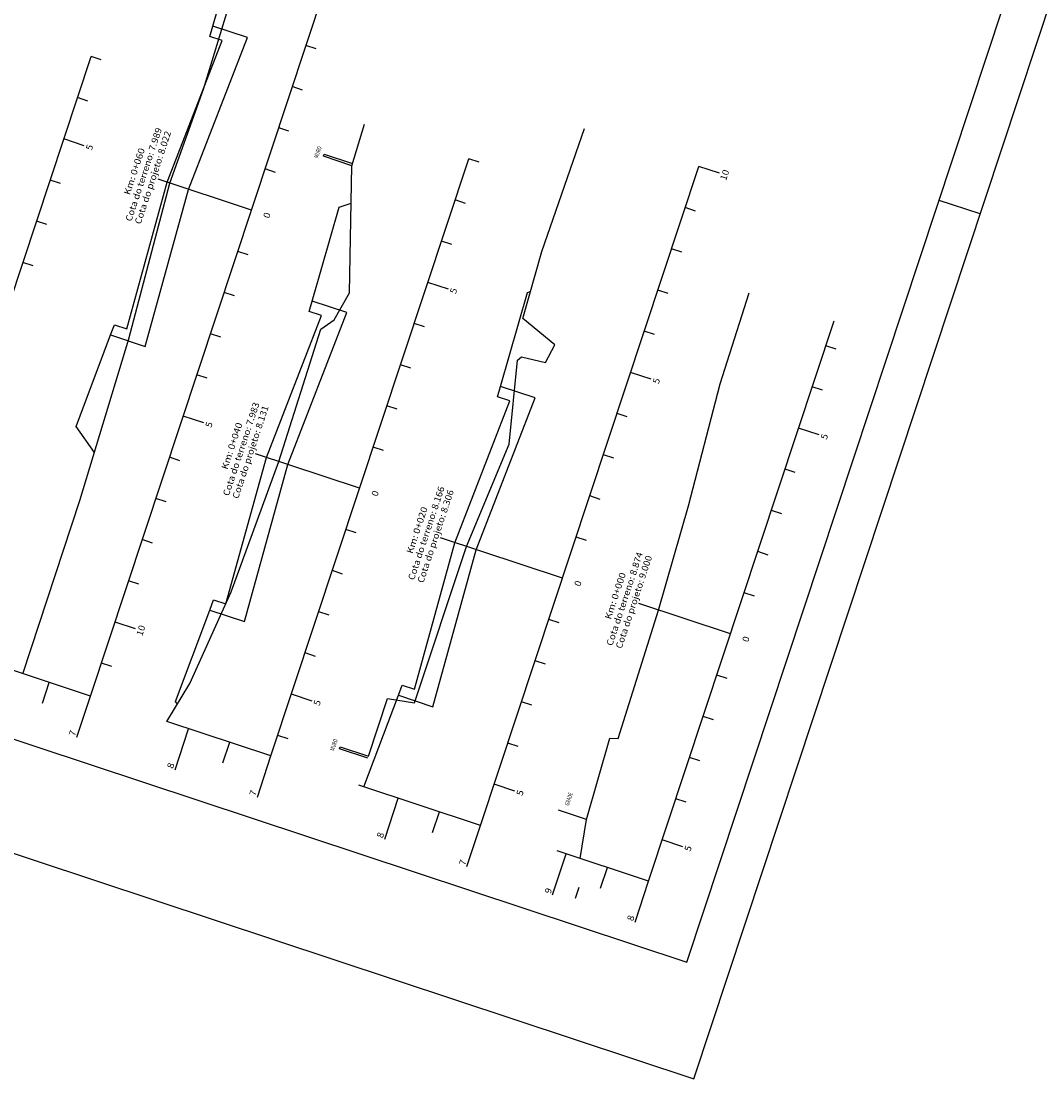
# Model space of a CAD drawing. Extents: x 180436 to 184643, y 1661479 to 1662925.
# Drawn here: x 180563 to 180798, y 1662034 to 1662277 of the extents above; entities that cross this region are included whole.
import ezdxf
from ezdxf.enums import TextEntityAlignment as Align

# ---------------------------------------------------------------- set-up
doc = ezdxf.new("R2010")
doc.units = 0
doc.header["$LTSCALE"] = 5
doc.linetypes.add('CONTINUO', pattern=[0])
doc.linetypes.add('LIN0', pattern=[0])
doc.layers.get('0').update_dxf_attribs({"linetype": 'CONTINUOUS'})
for name, color, linetype in [('BLOCO-DE-CONCRETO', 5, 'CONTINUOUS'), ('FOLHA1', 7, 'LIN0'), ('MARCOS', 7, 'CONTINUOUS'), ('PAVIM', 6, 'CONTINUOUS'), ('TG', 7, 'CONTINUO')]:
    doc.layers.add(name, color=color, linetype=linetype)
doc.styles.add('ROMANS', font='simplex.shx', dxfattribs={"width": 0.75, "height": 3})
doc.styles.add('SIMPLEX', font='simplex', dxfattribs={"height": 0.2})

msp = doc.modelspace()

# ---------------------------------------------------------------- linework, layer by layer
at = {"color": 10}
msp.add_line((180784.2, 1662232.93), (180774.71, 1662236.07), dxfattribs=at)
msp.add_lwpolyline([(180982.6, 1662831.93), (180700.66, 1662925.31), (180436.23, 1662126.96), (180436.23, 1662126.96), (180441.94, 1662125.07), (180718.17, 1662033.58)], close=True, dxfattribs=at)
at = {"color": 8}
msp.add_lwpolyline([(180453.59, 1662147.55), (180716.54, 1662060.46), (180969.96, 1662825.58), (180707.01, 1662912.67)], close=True, dxfattribs=at)
at = {"layer": 'BLOCO-DE-CONCRETO', "color": 3}
for p, q in [((180632.74, 1662246.22, 576.76), (180632.9, 1662246.7)), ((180639.26, 1662244.06), (180632.74, 1662246.22, 576.76)), ((180632.9, 1662246.7), (180639.43, 1662244.53)), ((180636.43, 1662109.62, 576.76), (180636.59, 1662110.1)), ((180642.95, 1662107.46), (180636.43, 1662109.62, 576.76)), ((180636.59, 1662110.1), (180643.12, 1662107.94)), ((180693.44, 1662093.38), (180686.92, 1662095.54, 576.76))]:
    msp.add_line(p, q, dxfattribs=at)
at = {"layer": 'MARCOS'}
msp.add_line((180691.65, 1662077.67), (180690.81, 1662075.13), dxfattribs=at)
at = {"layer": 'PAVIM', "linetype": 'CONTINUOUS'}
for points in [[(180583.67, 1662205.05), (180584.55, 1662207.4), (180587.4, 1662206.46), (180596.74, 1662240.23), (180609.41, 1662272.9), (180606.56, 1662273.85), (180607.26, 1662276.25)], [(180606.58, 1662141.64), (180607.44, 1662143.99), (180610.28, 1662143.04), (180619.62, 1662176.82), (180632.29, 1662209.49), (180629.45, 1662210.44), (180630.16, 1662212.83)], [(180650.02, 1662121.98), (180650.88, 1662124.33), (180653.73, 1662123.39), (180663.07, 1662157.16), (180675.74, 1662189.84), (180672.89, 1662190.78), (180673.61, 1662193.18)]]:
    msp.add_lwpolyline(points, dxfattribs=at)
at = {"layer": 'TG', "color": 7, "linetype": 'CONTINUO'}
for points in [[(180563.45, 1662126.95), (180576.58, 1662166.85), (180587.9, 1662204.18), (180597.36, 1662240.02), (180605.11, 1662261.69), (180613.52, 1662289.45), (180620.06, 1662309.93), (180622.02, 1662316.13)], [(180579.04, 1662121.79), (180641.29, 1662309.75)], [(180631.09, 1662270.99), (180628.72, 1662271.78)], [(180535.14, 1662136.33), (180579.16, 1662269.23)], [(180581.53, 1662268.44), (180579.16, 1662269.23)], [(180627.95, 1662261.5), (180625.57, 1662262.28)], [(180578.39, 1662258.95), (180576.01, 1662259.74)], [(180596.68, 1662115.95), (180601.97, 1662124.73), (180611.46, 1662145.81), (180622.43, 1662175.89), (180632.13, 1662206.39), (180635.24, 1662208.52), (180638.73, 1662214.73), (180639.26, 1662244.06), (180642.25, 1662253.6)], [(180624.8, 1662252), (180622.43, 1662252.79)], [(180643.12, 1662107.94), (180647.52, 1662121.23), (180653.72, 1662120.23), (180665.73, 1662156.28), (180675.59, 1662179.88), (180677.53, 1662199.25), (180678.4, 1662200.02), (180683.93, 1662198.71), (180686.07, 1662202.74), (180678.76, 1662208.85), (180683.12, 1662224.26), (180692.93, 1662252.61)], [(180577.62, 1662248.67), (180572.87, 1662250.24)], [(180620.66, 1662108), (180666.25, 1662245.65)], [(180668.62, 1662244.86), (180666.25, 1662245.65)], [(180669, 1662091.99), (180719.31, 1662243.88)], [(180724.05, 1662242.31), (180719.31, 1662243.88)], [(180621.66, 1662242.51), (180619.29, 1662243.3)], [(180572.1, 1662239.97), (180569.73, 1662240.75)], [(180616.14, 1662233.8), (180594.61, 1662240.94)], [(180665.48, 1662235.37), (180663.11, 1662236.16)], [(180718.53, 1662233.6), (180716.16, 1662234.39)], [(180568.95, 1662230.47), (180566.58, 1662231.26)], [(180662.33, 1662225.88), (180659.96, 1662226.66)], [(180615.37, 1662223.53), (180613, 1662224.31)], [(180715.39, 1662224.11), (180713.02, 1662224.89)], [(180565.81, 1662220.98), (180563.44, 1662221.77)], [(180661.56, 1662215.6), (180656.82, 1662217.17)], [(180612.23, 1662214.03), (180609.85, 1662214.82)], [(180691.98, 1662084.38), (180693.44, 1662093.38), (180698.81, 1662112.14), (180700.71, 1662112.04), (180710.01, 1662141.62), (180716.96, 1662165.65), (180724.21, 1662193.8), (180730.94, 1662214.74)], [(180712.25, 1662214.61), (180709.87, 1662215.4)], [(180656.05, 1662206.89), (180653.67, 1662207.68)], [(180707.73, 1662079.16), (180750.5, 1662208.27)], [(180609.08, 1662204.54), (180606.71, 1662205.33)], [(180709.1, 1662205.12), (180706.73, 1662205.91)], [(180750.98, 1662201.78), (180748.61, 1662202.57)], [(180652.9, 1662197.4), (180650.53, 1662198.19)], [(180605.94, 1662195.05), (180603.56, 1662195.83)], [(180708.33, 1662194.84), (180703.58, 1662196.41)], [(180747.84, 1662192.29), (180745.47, 1662193.08)], [(180649.76, 1662187.91), (180647.38, 1662188.69)], [(180605.17, 1662184.77), (180600.42, 1662186.34)], [(180702.81, 1662186.14), (180700.44, 1662186.92)], [(180747.07, 1662182.01), (180742.32, 1662183.58)], [(180641.1, 1662169.71), (180617.1, 1662177.66)], [(180646.61, 1662178.41), (180644.24, 1662179.2)], [(180599.65, 1662176.06), (180597.28, 1662176.85)], [(180699.67, 1662176.64), (180697.3, 1662177.43)], [(180741.55, 1662173.31), (180739.18, 1662174.09)], [(180696.53, 1662167.15), (180694.15, 1662167.94)], [(180596.5, 1662166.57), (180594.13, 1662167.36)], [(180738.41, 1662163.81), (180736.03, 1662164.6)], [(180640.33, 1662159.43), (180637.95, 1662160.21)], [(180687.86, 1662148.95), (180659.78, 1662158.25)], [(180693.38, 1662157.66), (180691.01, 1662158.44)], [(180593.36, 1662157.08), (180590.99, 1662157.86)], [(180735.26, 1662154.32), (180732.89, 1662155.11)], [(180590.22, 1662147.58), (180587.84, 1662148.37)], [(180637.18, 1662149.94), (180634.81, 1662150.72)], [(180732.12, 1662144.83), (180729.74, 1662145.61)], [(180634.04, 1662140.44), (180631.66, 1662141.23)], [(180726.6, 1662136.12), (180705.51, 1662143.11)], [(180589.45, 1662137.3), (180584.7, 1662138.88)], [(180687.09, 1662138.67), (180684.72, 1662139.46)], [(180630.89, 1662130.95), (180628.52, 1662131.74)], [(180579.04, 1662121.79), (180557.51, 1662128.92)], [(180583.93, 1662128.6), (180581.55, 1662129.38)], [(180683.95, 1662129.18), (180681.58, 1662129.96)], [(180725.83, 1662125.84), (180723.46, 1662126.63)], [(180567.97, 1662120.19), (180569.55, 1662124.93)], [(180575.9, 1662112.3), (180579.04, 1662121.79)], [(180630.12, 1662120.67), (180625.38, 1662122.24)], [(180680.8, 1662119.69), (180678.43, 1662120.47)], [(180722.68, 1662116.35), (180720.31, 1662117.13)], [(180620.66, 1662108), (180596.66, 1662115.95)], [(180598.53, 1662104.8), (180601.67, 1662114.29)], [(180624.6, 1662111.96), (180622.23, 1662112.75)], [(180609.59, 1662106.4), (180611.17, 1662111.15)], [(180677.66, 1662110.19), (180675.29, 1662110.98)], [(180617.51, 1662098.51), (180620.66, 1662108)], [(180719.54, 1662106.86), (180717.17, 1662107.64)], [(180669, 1662091.99), (180640.92, 1662101.29)], [(180676.89, 1662099.91), (180672.14, 1662101.49)], [(180646.87, 1662088.79), (180650.01, 1662098.28)], [(180716.4, 1662097.36), (180714.02, 1662098.15)], [(180657.93, 1662090.39), (180659.51, 1662095.14)], [(180665.85, 1662082.5), (180669, 1662091.99)], [(180715.63, 1662087.08), (180710.88, 1662088.66)], [(180685.6, 1662075.96), (180688.75, 1662085.45)], [(180707.73, 1662079.16), (180686.64, 1662086.15)], [(180696.67, 1662077.56), (180698.24, 1662082.31)], [(180704.59, 1662069.67), (180707.73, 1662079.16)]]:
    msp.add_lwpolyline(points, dxfattribs=at)
at = {"layer": 'TG', "color": 3, "linetype": 'CONTINUO'}
for points in [[(180579.94, 1662177.94), (180575.75, 1662183.98), (180575.75, 1662183.98), (180583.67, 1662205.05), (180591.65, 1662202.41), (180601.67, 1662238.6), (180615.23, 1662273.61), (180607.26, 1662276.25), (180613.48, 1662297.89), (180613.48, 1662297.89), (180616.54, 1662298.93)], [(180599.08, 1662119.94), (180598.65, 1662120.56), (180598.65, 1662120.56), (180606.58, 1662141.64), (180614.55, 1662139), (180624.56, 1662175.18), (180638.14, 1662210.19), (180630.16, 1662212.83), (180636.38, 1662234.47), (180636.38, 1662234.47), (180639.11, 1662235.39)], [(180642.1, 1662100.9), (180650.02, 1662121.98), (180658, 1662119.34), (180668, 1662155.53), (180681.58, 1662190.53), (180673.61, 1662193.18), (180679.83, 1662214.82), (180679.83, 1662214.82), (180680.51, 1662215.05)]]:
    msp.add_lwpolyline(points, dxfattribs=at)

# ---------------------------------------------------------------- texts
at = {"layer": 'FOLHA1', "color": 1, "style": 'ROMANS', "width": 0.7}
for s, p in [('MURO', (180632.38, 1662248.33)), ('MURO', (180636.07, 1662111.74)), ('GRADE', (180690.3, 1662099.37))]:
    msp.add_text(s, height=1, rotation=71.6741, dxfattribs=at).set_placement(p, align=Align.RIGHT)
at = {"layer": 'TG', "color": 7, "style": 'SIMPLEX'}
for s, width, p, p2 in [('Cota do terreno: 7.989', 0.830789, (180588.46, 1662231.1), (180595.55, 1662252.5)), ('Cota do projeto: 8.022', 0.828467, (180590.61, 1662230.45), (180597.66, 1662251.74)), ('5', 1.222222, (180579.32, 1662247.46), (180579.71, 1662248.62)), ('Km: 0+060', 0.846306, (180588.11, 1662237.2), (180591.62, 1662247.82)), ('10', 1.140741, (180725.57, 1662240.52), (180726.34, 1662242.84)), ('0', 1.222222, (180620.22, 1662231.81), (180620.61, 1662232.97)), ('5', 1.222222, (180663.27, 1662214.39), (180663.65, 1662215.55)), ('5', 1.222222, (180710.04, 1662193.63), (180710.42, 1662194.79)), ('Cota do terreno: 7.983', 0.828609, (180610.94, 1662167.82), (180618.03, 1662189.22)), ('Cota do projeto: 8.131', 0.857893, (180613.1, 1662167.17), (180620.15, 1662188.46)), ('5', 1.222222, (180606.87, 1662183.56), (180607.26, 1662184.72)), ('Km: 0+040', 0.846306, (180610.59, 1662173.92), (180614.11, 1662184.54)), ('5', 1.222222, (180748.77, 1662180.8), (180749.16, 1662181.96)), ('0', 1.222222, (180645.18, 1662167.71), (180645.56, 1662168.87)), ('Cota do terreno: 8.166', 0.839628, (180653.63, 1662148.41), (180660.72, 1662169.82)), ('Cota do projeto: 8.306', 0.830658, (180655.78, 1662147.76), (180662.84, 1662169.05)), ('Km: 0+020', 0.846306, (180653.28, 1662154.51), (180656.8, 1662165.13)), ('Cota do terreno: 8.874', 0.82644, (180699.35, 1662133.27), (180706.44, 1662154.67)), ('Cota do projeto: 9.000', 0.828467, (180701.51, 1662132.62), (180708.56, 1662153.91)), ('0', 1.222222, (180691.94, 1662146.96), (180692.33, 1662148.12)), ('Km: 0+000', 0.846306, (180699, 1662139.37), (180702.52, 1662149.99)), ('10', 1.140741, (180590.96, 1662135.52), (180591.73, 1662137.84)), ('0', 1.222222, (180730.68, 1662134.13), (180731.06, 1662135.29)), ('5', 1.222222, (180631.83, 1662119.46), (180632.21, 1662120.62)), ('7', 1.222222, (180575.42, 1662112.45), (180575.8, 1662113.61)), ('8', 1.222222, (180598.05, 1662104.96), (180598.44, 1662106.12)), ('7', 1.222222, (180617.04, 1662098.67), (180617.42, 1662099.83)), ('5', 1.222222, (180678.6, 1662098.7), (180678.98, 1662099.87)), ('8', 1.222222, (180646.39, 1662088.95), (180646.78, 1662090.11)), ('5', 1.222222, (180717.33, 1662085.87), (180717.72, 1662087.04)), ('7', 1.222222, (180665.38, 1662082.66), (180665.76, 1662083.82)), ('9', 1.316239, (180685.13, 1662076.12), (180685.51, 1662077.28)), ('8', 1.222222, (180704.12, 1662069.83), (180704.5, 1662070.99))]:
    msp.add_text(s, height=1.5, rotation=71.6741, dxfattribs=dict(at, width=width)).set_placement(p, p2, align=Align.FIT)

doc.saveas('drawing.dxf')
